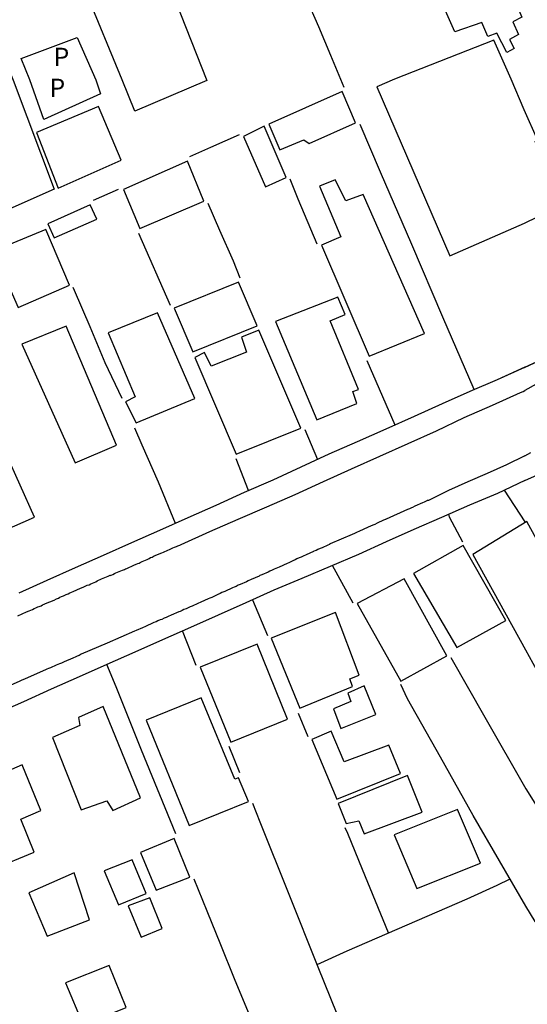
# Model space of a CAD drawing. Units: millimetres. Extents: x 173492 to 176007, y 1665949 to 1668726.
# Drawn here: x 175354 to 175424, y 1666936 to 1667071 of the extents above; entities that cross this region are included whole.
import ezdxf
from ezdxf.enums import TextEntityAlignment as Align

# ---------------------------------------------------------------- set-up
doc = ezdxf.new("R2010")
doc.units = ezdxf.units.MM
doc.header["$MEASUREMENT"] = 0
for name, color, linetype in [('T-DIVIS-EXIS', 7, 'Continuous'), ('V-EDIFICACAO', 2, 'Continuous'), ('V-LOTE', 1, 'Continuous'), ('V-NOME_DOS_LOGRADOUROS', 7, 'Continuous'), ('V-QUADRA', 2, 'Continuous')]:
    doc.layers.add(name, color=color, linetype=linetype)
doc.styles.get("Standard").update_dxf_attribs({"font": 'ARIAL.TTF'})

msp = doc.modelspace()

# ---------------------------------------------------------------- linework, layer by layer
at = {"layer": 'T-DIVIS-EXIS'}
for points in [[(175423.4, 1667023.05), (175426.7, 1667024.58)], [(175423.4, 1667023.05), (175419.65, 1667021.35), (175415.89, 1667019.77), (175412.13, 1667018.05), (175408.31, 1667016.33), (175404.44, 1667014.61), (175400.53, 1667012.89), (175396.62, 1667011.17), (175392.8, 1667009.41), (175388.98, 1667007.65), (175385.05, 1667005.94), (175381.22, 1667004.2), (175377.37, 1667002.49), (175373.52, 1667000.78), (175369.67, 1666999.07), (175365.82, 1666997.36), (175361.97, 1666995.65), (175358.12, 1666993.94), (175354.27, 1666992.23)], [(175423.44, 1667007.6), (175428.42, 1667009.84), (175429.1, 1667010.14)], [(175423.44, 1667007.6), (175419.7, 1667005.84), (175415.85, 1667004.21), (175412.05, 1667002.56), (175408.25, 1667000.91), (175404.47, 1666999.2), (175400.69, 1666997.49), (175396.82, 1666995.86), (175392.95, 1666994.23), (175389.12, 1666992.6), (175385.32, 1666990.91), (175381.52, 1666989.22), (175377.72, 1666987.53), (175373.92, 1666985.84), (175370.12, 1666984.15), (175366.32, 1666982.46), (175362.52, 1666980.77), (175358.72, 1666979.08), (175354.9, 1666977.39), (175351.07, 1666975.7), (175347.24, 1666974.01), (175343.35, 1666972.32), (175342.67, 1666972.02)]]:
    msp.add_lwpolyline(points, dxfattribs=at)
at = {"layer": 'V-EDIFICACAO'}
for points in [[(175379.96, 1667062.2), (175370.14, 1667058.02), (175370.14, 1667058.02), (175368.39, 1667062.32), (175358.48, 1667086.39), (175368.6, 1667091.07)], [(175423.03, 1667070.88), (175421.79, 1667070.22), (175422.56, 1667068.52), (175421.32, 1667067.81), (175421.94, 1667066.58), (175420.94, 1667066.05), (175419.61, 1667068.7), (175418.35, 1667068.24), (175417.56, 1667070.14), (175413.84, 1667068.84), (175410.45, 1667076.61), (175400.28, 1667072.78), (175397.23, 1667079.88), (175412.03, 1667085.72), (175413.5, 1667082.14), (175417.53, 1667083.69), (175423.03, 1667070.88)], [(175353.52, 1667062.28), (175359.1, 1667047.4), (175359.1, 1667047.4), (175348.49, 1667042.7), (175348.49, 1667042.7), (175344.3, 1667052.43), (175340.29, 1667062.25), (175337.34, 1667069.44), (175348.84, 1667074.09)], [(175364.79, 1667062.31), (175365.42, 1667060.41), (175357.72, 1667056.89), (175357.72, 1667056.89), (175355.79, 1667062.29), (175354.6, 1667065.21), (175362.26, 1667068.08)], [(175421.54, 1667062.42), (175419.17, 1667067.71), (175405.61, 1667062.4), (175405.61, 1667062.4), (175403.21, 1667061.37), (175403.21, 1667061.37), (175413.15, 1667038.26), (175413.15, 1667038.26), (175423.36, 1667042.75), (175423.36, 1667042.75), (175428.51, 1667045.25), (175428.51, 1667045.25), (175428.51, 1667045.25), (175428.51, 1667045.25), (175424.84, 1667053.87), (175425.18, 1667054.04), (175423.33, 1667058.2), (175423.33, 1667058.2), (175423.33, 1667058.2)], [(175388.46, 1667056.27), (175389.95, 1667052.73), (175393.22, 1667054.13), (175393.95, 1667053.63), (175400.28, 1667056.44), (175398.44, 1667060.7), (175388.46, 1667056.27)], [(175356.7, 1667055.13), (175359.68, 1667047.5), (175368.26, 1667051.33), (175365.19, 1667058.65), (175356.7, 1667055.13)], [(175384.97, 1667054.59), (175387.99, 1667047.71), (175390.8, 1667048.99), (175387.8, 1667055.99), (175384.97, 1667054.59)], [(175368.59, 1667047.35), (175370.83, 1667042), (175379.56, 1667045.76), (175377.33, 1667051.19), (175368.59, 1667047.35)], [(175398.97, 1667045.8), (175397.51, 1667048.67), (175395.35, 1667047.81), (175398.26, 1667040.87), (175395.66, 1667039.72), (175402.15, 1667024.59), (175409.722, 1667027.678), (175409.722, 1667027.678), (175401.34, 1667046.67), (175398.97, 1667045.8)], [(175358.25, 1667042.65), (175359.12, 1667040.72), (175364.94, 1667043.3), (175364.05, 1667045.25), (175358.25, 1667042.65)], [(175350.78, 1667038.89), (175354.19, 1667031.24), (175361.2, 1667034.25), (175357.98, 1667041.88), (175350.78, 1667038.89)], [(175375.49, 1667031.11), (175378.07, 1667025.15), (175386.85, 1667028.72), (175384.32, 1667034.69), (175375.49, 1667031.11)], [(175389.35, 1667029.31), (175394.99, 1667015.88), (175400.48, 1667018.11), (175399.9, 1667019.73), (175400.711, 1667020.024), (175396.805, 1667029.413), (175396.805, 1667029.413), (175398.86, 1667030.28), (175397.87, 1667032.63), (175389.35, 1667029.31)], [(175366.48, 1667027.74), (175370.19, 1667019.01), (175368.88, 1667018.34), (175370.31, 1667015.45), (175378.31, 1667018.81), (175373.21, 1667030.51), (175366.48, 1667027.74)], [(175354.69, 1667026.23), (175361.99, 1667010), (175367.64, 1667012.43), (175360.77, 1667028.67), (175354.69, 1667026.23)], [(175380.56, 1667023.22), (175379.64, 1667025.06), (175378.32, 1667024.39), (175383.98, 1667011.2), (175392.8, 1667014.72), (175387.08, 1667028.14), (175384.71, 1667027.15), (175385.39, 1667025.1), (175380.56, 1667023.22)], [(175316.51, 1667011.27), (175326.33, 1666989.33), (175356.43, 1667002.57), (175346.57, 1667024.44), (175316.51, 1667011.27)], [(175428.44, 1666993.37), (175423.68, 1667002.02), (175423.68, 1667002.02), (175416.33, 1666997.5), (175423.49, 1666984.47), (175425, 1666981.76), (175430.96, 1666985.3), (175427.12, 1666992.35), (175428.44, 1666993.37)], [(175408.22, 1666994.9), (175414.14, 1666984.78), (175420.813, 1666988.46), (175415.015, 1666998.731), (175415.015, 1666998.731), (175408.22, 1666994.9)], [(175406.93, 1666994.19), (175400.5, 1666990.79), (175406.46, 1666980.19), (175412.77, 1666983.66), (175406.93, 1666994.19), (175406.93, 1666994.19)], [(175397.57, 1666989.55), (175388.75, 1666986.08), (175392.66, 1666976.5), (175399.881, 1666979.489), (175399.51, 1666980.5), (175400.803, 1666981.026), (175397.57, 1666989.55), (175397.57, 1666989.55)], [(175379.05, 1666982.12), (175383.26, 1666971.87), (175391.01, 1666975.01), (175386.85, 1666985.26), (175379.05, 1666982.12)], [(175399.254, 1666978.566), (175399.63, 1666977.44), (175397.28, 1666976.44), (175398.28, 1666973.75), (175403.06, 1666975.63), (175401.48, 1666979.54), (175399.254, 1666978.566)], [(175371.67, 1666974.85), (175377.54, 1666960.5), (175385.65, 1666963.77), (175384.31, 1666966.99), (175383.815, 1666966.803), (175379.191, 1666977.938), (175379.191, 1666977.938), (175371.67, 1666974.85)], [(175362.45, 1666975.25), (175362.63, 1666974.14), (175358.9, 1666972.5), (175362.79, 1666962.63), (175366.33, 1666963.85), (175367.12, 1666962.52), (175370.89, 1666964.25), (175365.82, 1666976.72), (175362.45, 1666975.25)], [(175398.732, 1666969.2), (175396.98, 1666973.35), (175394.32, 1666972.23), (175397.74, 1666964.06), (175406.41, 1666967.58), (175404.84, 1666971.47), (175398.732, 1666969.2)], [(175349.2, 1666966.34), (175351.73, 1666959.6), (175349.15, 1666958.5), (175350.82, 1666954.58), (175356.38, 1666956.83), (175354.56, 1666961.33), (175357.29, 1666962.53), (175354.72, 1666968.75), (175349.2, 1666966.34)], [(175397.93, 1666963.51), (175399.01, 1666960.74), (175400.74, 1666961.13), (175401.48, 1666959.34), (175409.41, 1666962.31), (175407.39, 1666967.31), (175397.93, 1666963.51)], [(175405.56, 1666959.19), (175408.65, 1666951.89), (175417.35, 1666955.34), (175414.24, 1666962.68), (175405.56, 1666959.19)], [(175370.9, 1666956.78), (175373.05, 1666951.66), (175377.66, 1666953.42), (175375.52, 1666958.73), (175370.9, 1666956.78)], [(175369.76, 1666955.81), (175365.93, 1666954.29), (175367.91, 1666949.65), (175371.66, 1666951.21), (175369.76, 1666955.81)], [(175361.829, 1666954.016), (175355.67, 1666951.31), (175358.16, 1666945.36), (175363.94, 1666947.61), (175361.829, 1666954.016), (175361.829, 1666954.016)], [(175369.23, 1666949.53), (175371.01, 1666945.23), (175373.89, 1666946.4), (175372.18, 1666950.59), (175369.23, 1666949.53)], [(175366.638, 1666941.378), (175360.65, 1666938.99), (175363.08, 1666933.26), (175368.96, 1666935.64), (175366.638, 1666941.378), (175366.638, 1666941.378)]]:
    msp.add_lwpolyline(points, close=True, dxfattribs=at)
at = {"layer": 'V-LOTE'}
for points in [[(175368.02, 1667133.93), (175371.04, 1667126.87), (175372.61, 1667123.09), (175374.18, 1667119.31), (175375.77, 1667115.53), (175377.36, 1667111.73), (175378.98, 1667107.93), (175380.6, 1667104.13), (175382.22, 1667100.33), (175383.83, 1667096.51), (175385.44, 1667092.69), (175387.05, 1667088.85), (175388.64, 1667085.01), (175390.23, 1667081.16), (175391.89, 1667077.31), (175393.55, 1667073.46), (175395.21, 1667069.57), (175396.87, 1667065.66), (175398.67, 1667061.3)], [(175416.48, 1667020.02), (175412.22, 1667029.91), (175407.96, 1667039.8), (175403.7, 1667049.69), (175400.9, 1667056.2)], [(175384.38, 1667054.8), (175380.47, 1667053.07), (175377.61, 1667051.78)], [(175395.04, 1667039.89), (175392.43, 1667045.99), (175391.34, 1667048.74)], [(175364.47, 1667045.89), (175367.9, 1667047.38)], [(175380.09, 1667045.48), (175381.71, 1667041.78), (175383.57, 1667037.61), (175384.46, 1667035.26)], [(175375, 1667031.49), (175370.7, 1667041.33)], [(175368.39, 1667018.78), (175366.09, 1667023.66), (175364.05, 1667028.56), (175361.88, 1667033.55), (175361.7, 1667033.93)], [(175423.36, 1667023.03), (175426.7, 1667024.58)], [(175423.36, 1667023.03), (175419.65, 1667021.35), (175415.89, 1667019.77), (175412.13, 1667018.05), (175408.31, 1667016.33), (175404.44, 1667014.61), (175400.53, 1667012.89), (175396.62, 1667011.17), (175392.8, 1667009.41), (175388.98, 1667007.65), (175385.05, 1667005.94), (175381.22, 1667004.2), (175377.37, 1667002.49), (175373.52, 1667000.78), (175369.67, 1666999.07), (175365.82, 1666997.36), (175361.97, 1666995.65), (175358.12, 1666993.94), (175354.27, 1666992.23)], [(175405.69, 1667015.17), (175401.89, 1667023.94)], [(175375.68, 1667001.74), (175373.36, 1667007.39), (175371.14, 1667012.44), (175370.12, 1667014.75)], [(175393.38, 1667014.54), (175395.1, 1667010.47)], [(175385.67, 1667006.21), (175383.98, 1667010.57)], [(175423.44, 1667007.6), (175428.42, 1667009.84), (175429.1, 1667010.14)], [(175423.44, 1667007.6), (175419.7, 1667005.84), (175415.85, 1667004.21), (175412.05, 1667002.56), (175408.25, 1667000.91), (175404.47, 1666999.2), (175400.69, 1666997.49), (175396.82, 1666995.86), (175392.95, 1666994.23), (175389.12, 1666992.6), (175385.32, 1666990.91), (175381.52, 1666989.22), (175377.72, 1666987.53), (175373.92, 1666985.84), (175370.12, 1666984.15), (175366.32, 1666982.46), (175362.52, 1666980.77), (175358.72, 1666979.08), (175354.9, 1666977.39), (175351.07, 1666975.7), (175347.24, 1666974.01), (175343.35, 1666972.32), (175342.67, 1666972.02)], [(175423.46, 1667001.94), (175420.66, 1667006.29)], [(175414.94, 1666999.17), (175413.12, 1667002.59), (175413.03, 1667002.98)], [(175399.97, 1666990.84), (175397.14, 1666995.99)], [(175386.23, 1666991.31), (175388.27, 1666986.44)], [(175378.52, 1666982.32), (175376.65, 1666987.05)], [(175375.72, 1666959.35), (175371.06, 1666970.78), (175367.57, 1666979.44), (175366.3, 1666982.45)], [(175413.31, 1666983.44), (175417.97, 1666975.26), (175423.54, 1666965.51)], [(175423.57, 1666949.46), (175416.37, 1666961.83), (175411.89, 1666969.8), (175407.41, 1666977.77), (175406.46, 1666979.73)], [(175392.46, 1666975.82), (175393.77, 1666972.62)], [(175384.49, 1666967.67), (175383, 1666971.27)], [(175423.54, 1666965.51), (175426.59, 1666960.63), (175429.47, 1666955.59), (175432.35, 1666950.55), (175435.23, 1666945.51), (175438.15, 1666940.47), (175440.61, 1666936.19)], [(175399.49, 1666930.43), (175395.2, 1666941.16), (175391.23, 1666951.05), (175387.26, 1666960.94), (175386.24, 1666963.49)], [(175404.78, 1666945.81), (175401.22, 1666954.46), (175399.22, 1666959.4), (175398.86, 1666960.18)], [(175389.46, 1666925.83), (175387.51, 1666930.39), (175385.67, 1666934.97), (175383.76, 1666939.57), (175381.89, 1666944.19), (175380.02, 1666948.81), (175378.26, 1666953.14)], [(175395.06, 1666941.51), (175399.14, 1666943.37), (175403.24, 1666945.14), (175407.34, 1666946.91), (175411.44, 1666948.68), (175415.54, 1666950.45), (175419.64, 1666952.33), (175421.4, 1666953.19)], [(175440.91, 1666918.38), (175439.06, 1666921.74), (175436.2, 1666926.87), (175433.36, 1666932), (175430.52, 1666937.13), (175427.68, 1666942.26), (175424.84, 1666947.39), (175423.57, 1666949.46)]]:
    msp.add_lwpolyline(points, dxfattribs=at)
at = {"layer": 'V-QUADRA'}
for points in [[(175424.98, 1667020.77), (175423.42, 1667019.89)], [(175354.17, 1666989.11), (175355.35, 1666989.64), (175355.7, 1666989.81), (175355.91, 1666989.9), (175356.17, 1666990), (175356.38, 1666990.11), (175356.6, 1666990.2), (175356.86, 1666990.33), (175357.07, 1666990.39), (175357.33, 1666990.5), (175357.54, 1666990.61), (175357.73, 1666990.71), (175357.93, 1666990.78), (175357.95, 1666990.78), (175359.09, 1666991.27), (175359.43, 1666991.44), (175359.69, 1666991.55), (175359.9, 1666991.65), (175360.12, 1666991.74), (175360.37, 1666991.87), (175360.57, 1666991.96), (175360.76, 1666992.04), (175361.02, 1666992.13), (175361.23, 1666992.24), (175361.49, 1666992.34), (175361.72, 1666992.45), (175362.73, 1666992.9), (175363.08, 1666993.03), (175363.26, 1666993.13), (175363.42, 1666993.2), (175363.63, 1666993.29), (175363.89, 1666993.37), (175364.11, 1666993.5), (175364.36, 1666993.59), (175364.57, 1666993.69), (175364.79, 1666993.76), (175365, 1666993.89), (175365.18, 1666993.97), (175365.39, 1666994.06), (175365.58, 1666994.15), (175366.51, 1666994.53), (175366.76, 1666994.66), (175366.81, 1666994.64), (175366.89, 1666994.68), (175367.11, 1666994.76), (175367.34, 1666994.89), (175367.54, 1666994.98), (175367.75, 1666995.07), (175367.99, 1666995.15), (175368.22, 1666995.28), (175368.44, 1666995.37), (175368.7, 1666995.45), (175368.86, 1666995.54), (175369.04, 1666995.56), (175369.06, 1666995.56), (175369.98, 1666996.03), (175370.33, 1666996.16), (175370.54, 1666996.24), (175370.71, 1666996.33), (175370.88, 1666996.42), (175371.14, 1666996.53), (175371.36, 1666996.61), (175371.59, 1666996.72), (175371.83, 1666996.83), (175372.08, 1666996.93), (175372.28, 1666997.06), (175372.51, 1666997.15), (175372.79, 1666997.3), (175373.8, 1666997.7), (175374.03, 1666997.81), (175374.23, 1666997.88), (175374.46, 1666998), (175374.66, 1666998.09), (175374.87, 1666998.18), (175375.13, 1666998.3), (175375.34, 1666998.39), (175375.56, 1666998.48), (175375.82, 1666998.6), (175376.03, 1666998.69), (175376.29, 1666998.78), (175376.48, 1666998.87), (175376.48, 1666998.87), (175380.37, 1667000.63), (175384.26, 1667002.32), (175388.15, 1667004.01), (175392.04, 1667005.7), (175395.89, 1667007.46), (175399.74, 1667009.18), (175403.59, 1667010.9), (175407.5, 1667012.64), (175411.35, 1667014.4), (175415.15, 1667016.18), (175419, 1667017.9), (175422.85, 1667019.62), (175423.18, 1667019.77)], [(175423.18, 1667019.77), (175423.42, 1667019.89)], [(175423.44, 1667010.97), (175420.93, 1667009.72), (175418.28, 1667008.56), (175415.63, 1667007.4), (175412.98, 1667006.24), (175410.24, 1667004.88), (175410.15, 1667004.87), (175410.09, 1667004.85), (175410.05, 1667004.82), (175410.01, 1667004.8), (175409.92, 1667004.78), (175409.66, 1667004.65), (175409.43, 1667004.53), (175408.38, 1667004.1), (175408.09, 1667003.92), (175407.95, 1667003.88), (175407.65, 1667003.75), (175407.39, 1667003.62), (175404.46, 1667002.32), (175404.41, 1667002.32), (175404.38, 1667002.25), (175404.13, 1667002.16), (175403.83, 1667002.04), (175403.53, 1667001.91), (175403.23, 1667001.76), (175402.93, 1667001.61), (175402.63, 1667001.48), (175402.33, 1667001.35), (175402.03, 1667001.22), (175401.92, 1667001.16), (175400.85, 1667000.69), (175400.44, 1667000.51), (175400.14, 1667000.36), (175399.84, 1667000.23), (175396.82, 1666998.94), (175396.79, 1666998.93), (175396.71, 1666998.86), (175396.49, 1666998.78), (175396.24, 1666998.65), (175395.98, 1666998.52), (175395.72, 1666998.39), (175395.46, 1666998.3), (175395.16, 1666998.18), (175394.91, 1666998.05), (175394.61, 1666997.94), (175394.54, 1666997.9), (175393.53, 1666997.43), (175393.15, 1666997.27), (175392.85, 1666997.15), (175392.59, 1666997.02), (175392.29, 1666996.89), (175392.03, 1666996.76), (175391.73, 1666996.63), (175391.47, 1666996.5), (175391.17, 1666996.37), (175390.94, 1666996.25), (175389.84, 1666995.77), (175389.42, 1666995.6), (175389.16, 1666995.49), (175388.9, 1666995.34), (175388.6, 1666995.22), (175388.34, 1666995.09), (175388.04, 1666994.96), (175387.79, 1666994.87), (175387.48, 1666994.72), (175387.23, 1666994.61), (175387.12, 1666994.55), (175386.03, 1666994.06), (175385.64, 1666993.89), (175385.38, 1666993.78), (175385.08, 1666993.63), (175384.83, 1666993.52), (175384.52, 1666993.41), (175384.27, 1666993.29), (175383.97, 1666993.11), (175383.71, 1666993.03), (175383.47, 1666992.92), (175382.42, 1666992.45), (175382.04, 1666992.3), (175381.78, 1666992.15), (175381.48, 1666992.02), (175381.22, 1666991.91), (175380.92, 1666991.76), (175380.66, 1666991.63), (175380.36, 1666991.51), (175380.17, 1666991.42), (175379.16, 1666990.97), (175378.73, 1666990.78), (175378.48, 1666990.67), (175378.22, 1666990.56), (175377.96, 1666990.43), (175377.7, 1666990.35), (175377.4, 1666990.22), (175377.15, 1666990.09), (175376.85, 1666989.96), (175376.59, 1666989.83), (175376.33, 1666989.71), (175376.16, 1666989.64), (175375.09, 1666989.19), (175374.7, 1666989.02), (175374.4, 1666988.89), (175374.4, 1666988.89), (175374.14, 1666988.78), (175373.84, 1666988.63), (175373.59, 1666988.55), (175373.29, 1666988.42), (175373.03, 1666988.29), (175372.73, 1666988.2), (175372.66, 1666988.18), (175371.57, 1666987.65), (175371.18, 1666987.47), (175370.88, 1666987.35), (175370.63, 1666987.26), (175370.33, 1666987.13), (175370.07, 1666987), (175366.36, 1666985.39), (175362.8, 1666983.88), (175362.52, 1666983.72), (175362.26, 1666983.59), (175362, 1666983.46), (175361.75, 1666983.38), (175361.64, 1666983.34), (175360.46, 1666982.84), (175360.12, 1666982.67), (175359.86, 1666982.58), (175359.62, 1666982.45), (175359.39, 1666982.37), (175359.13, 1666982.24), (175358.87, 1666982.15), (175358.61, 1666982.03), (175358.36, 1666981.94), (175358.1, 1666981.83), (175358.03, 1666981.79), (175355.05, 1666980.46), (175354.71, 1666980.31), (175354.43, 1666980.18), (175353.12, 1666979.62)], [(175423.44, 1667010.97), (175424.24, 1667011.41)]]:
    msp.add_lwpolyline(points, dxfattribs=at)

# ---------------------------------------------------------------- texts
at = {"layer": 'V-NOME_DOS_LOGRADOUROS'}
for p in [(175359.02, 1667063.41), (175358.46, 1667059.19)]:
    msp.add_text('P', height=2.5, dxfattribs=at).set_placement(p, align=Align.BOTTOM_LEFT)

doc.saveas('drawing.dxf')
